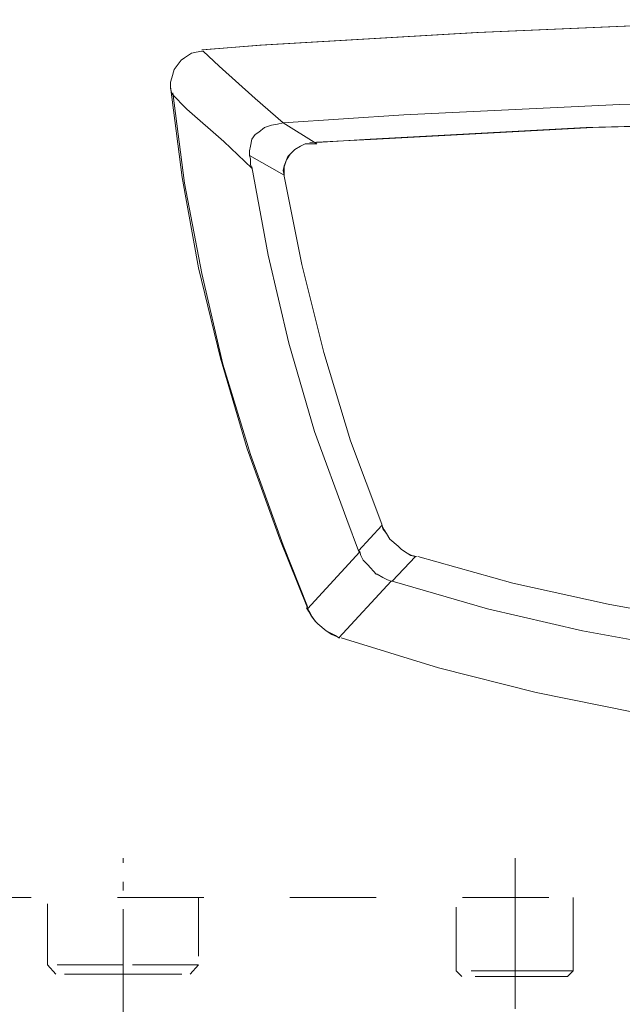
# Model space of a CAD drawing. Units: inches. Extents: x 69 to 249, y 96 to 198.
# Drawn here: x 89 to 96, y 137 to 148 of the extents above; entities that cross this region are included whole.
import ezdxf

# ---------------------------------------------------------------- set-up
doc = ezdxf.new("R2010")
doc.units = ezdxf.units.IN
doc.header["$MEASUREMENT"] = 0
for name, pattern in [('AI-Linetype-20', [2.188282, 1.750837, -0.218722, 0, -0.218722]), ('AI-Linetype-21', [2.188282, 1.750837, -0.218722, 0, -0.218722]), ('AI-Linetype-22', [1.361723, 0.680862, -0.680862]), ('AI-Linetype-23', [1.361723, 0.680862, -0.680862]), ('AI-Linetype-24', [1.361723, 0.680862, -0.680862]), ('AI-Linetype-25', [1.531762, 0.765881, -0.765881]), ('AI-Linetype-26', [1.531762, 0.765881, -0.765881]), ('AI-Linetype-27', [1.418873, 0.709437, -0.709437]), ('AI-Linetype-28', [1.475318, 0.737659, -0.737659]), ('AI-Linetype-29', [2.145596, 1.072798, -1.072798]), ('AI-Linetype-30', [1.475318, 0.737659, -0.737659]), ('AI-Linetype-31', [2.371374, 1.185687, -1.185687]), ('AI-Linetype-32', [1.475318, 0.737659, -0.737659]), ('AI-Linetype-33', [2.145596, 1.072798, -1.072798]), ('AI-Linetype-34', [1.475318, 0.737659, -0.737659]), ('AI-Linetype-35', [2.371374, 1.185687, -1.185687]), ('AI-Linetype-52', [2.002368, 1.001184, -1.001184])]:
    doc.linetypes.add(name, pattern=pattern)
doc.layers.add('Livello 1', color=7, linetype='Continuous')

msp = doc.modelspace()

# ---------------------------------------------------------------- linework, layer by layer
at = {"layer": 'Livello 1', "lineweight": 15}
for points in [[(109.642, 147.935), (107.124, 148.11), (104.605, 148.218), (102.087, 148.285), (99.569, 148.285), (97.05, 148.245), (94.532, 148.137), (92.013, 147.989), (91.326, 147.935)], [(109.629, 147.935), (107.111, 148.097), (104.592, 148.218), (102.074, 148.272), (99.555, 148.285), (97.037, 148.245), (94.518, 148.137), (92, 147.989), (91.34, 147.935)], [(90.963, 147.558), (90.976, 147.612), (91.003, 147.706), (91.084, 147.814), (91.125, 147.841), (91.205, 147.895), (91.259, 147.908), (91.326, 147.921)], [(90.963, 147.558), (90.976, 147.612), (91.003, 147.706), (91.084, 147.814), (91.125, 147.841), (91.205, 147.895), (91.259, 147.908), (91.326, 147.921)], [(91.326, 147.921), (91.34, 147.921)], [(91.946, 147.369), (91.528, 147.746), (91.34, 147.921)], [(90.963, 147.558), (90.963, 147.49)], [(90.963, 147.558), (90.963, 147.49)], [(90.963, 147.504), (91.098, 146.454), (91.286, 145.403), (91.542, 144.353), (91.852, 143.302), (92.229, 142.252), (92.552, 141.457)], [(90.976, 147.423), (90.963, 147.49)], [(91.906, 146.561), (91.582, 146.871), (91.151, 147.248), (90.976, 147.423)], [(90.99, 147.437), (91.125, 146.386), (91.326, 145.336), (91.569, 144.286), (91.892, 143.235), (92.269, 142.184), (92.552, 141.471)], [(91.946, 147.369), (92.269, 147.087)], [(108.699, 147.1), (106.194, 147.248), (103.69, 147.343), (101.185, 147.383), (98.68, 147.369), (96.175, 147.302), (93.67, 147.181), (92.269, 147.087)], [(91.879, 146.763), (91.892, 146.817), (91.906, 146.898), (91.946, 146.952), (91.987, 146.979), (92.054, 147.033), (92.134, 147.06), (92.202, 147.073), (92.269, 147.087), (92.66, 146.844)], [(108.39, 146.858), (105.885, 146.992), (103.38, 147.087), (100.875, 147.127), (98.37, 147.1), (95.865, 147.033), (93.36, 146.898), (92.579, 146.858)], [(108.309, 146.858), (105.804, 147.006), (103.299, 147.087), (100.794, 147.127), (98.289, 147.1), (95.784, 147.033), (93.279, 146.898), (92.66, 146.858)], [(92.283, 146.481), (92.269, 146.534), (92.283, 146.588), (92.31, 146.656), (92.35, 146.723), (92.404, 146.777), (92.471, 146.817), (92.525, 146.844), (92.579, 146.844)], [(92.525, 146.844), (92.471, 146.817), (92.404, 146.777), (92.323, 146.696), (92.31, 146.656), (92.283, 146.575), (92.283, 146.521), (92.283, 146.467)], [(92.525, 146.844), (92.579, 146.844)], [(92.579, 146.844), (92.66, 146.844)], [(91.879, 146.763), (91.879, 146.709)], [(91.892, 146.602), (91.892, 146.642), (91.892, 146.669), (91.879, 146.709)], [(92.283, 146.481), (91.879, 146.709)], [(91.892, 146.602), (91.906, 146.561)], [(91.906, 146.575), (92.094, 145.551), (92.337, 144.528), (92.633, 143.504), (93.01, 142.481), (93.145, 142.117)], [(92.283, 146.481), (92.283, 146.467)], [(92.283, 146.467), (92.485, 145.443), (92.741, 144.42), (93.05, 143.396), (93.414, 142.427)], [(92.283, 146.467), (92.485, 145.443), (92.741, 144.42), (93.05, 143.396), (93.414, 142.427)], [(93.145, 142.117), (93.414, 142.413)], [(93.414, 142.413), (93.414, 142.413), (93.414, 142.427)], [(93.427, 142.373), (93.414, 142.427)], [(93.441, 142.36), (93.414, 142.413)], [(93.427, 142.373), (93.468, 142.319), (93.508, 142.252), (93.603, 142.171), (93.643, 142.131), (93.71, 142.09), (93.764, 142.063), (93.818, 142.05)], [(93.441, 142.36), (93.468, 142.319), (93.508, 142.252), (93.603, 142.171), (93.643, 142.131), (93.71, 142.09), (93.751, 142.063), (93.804, 142.05)], [(93.158, 142.104), (92.552, 141.444)], [(93.158, 142.104), (93.145, 142.117)], [(93.172, 142.063), (93.158, 142.104)], [(93.172, 142.063), (93.199, 142.009), (93.252, 141.956), (93.347, 141.848), (93.36, 141.848), (93.427, 141.807), (93.481, 141.78), (93.522, 141.767)], [(93.804, 142.05), (93.535, 141.767)], [(93.818, 142.05), (93.804, 142.05)], [(93.818, 142.05), (93.818, 142.05)], [(93.831, 142.05), (94.936, 141.74), (96.04, 141.498), (97.145, 141.296), (97.858, 141.201)], [(93.831, 142.05), (94.936, 141.74), (96.04, 141.498), (97.145, 141.296), (97.831, 141.215)], [(92.916, 141.107), (93.522, 141.767)], [(93.522, 141.767), (93.535, 141.767)], [(93.535, 141.767), (94.639, 141.444), (95.744, 141.188), (96.848, 140.986), (97.737, 140.865)], [(92.929, 141.107), (92.889, 141.121), (92.835, 141.147), (92.768, 141.188), (92.673, 141.269), (92.646, 141.296), (92.593, 141.363), (92.565, 141.417), (92.539, 141.457)], [(92.552, 141.457), (92.539, 141.457)], [(92.552, 141.457), (92.552, 141.444)], [(92.916, 141.107), (92.875, 141.134), (92.821, 141.161), (92.768, 141.188), (92.673, 141.269), (92.646, 141.296), (92.606, 141.35), (92.579, 141.403), (92.552, 141.444)], [(92.916, 141.107), (92.929, 141.107)], [(92.943, 141.107), (94.074, 140.757), (95.205, 140.474), (96.336, 140.245), (97.468, 140.07), (97.522, 140.07)], [(92.943, 141.107), (94.074, 140.757), (95.205, 140.474), (96.336, 140.245), (97.468, 140.07), (97.522, 140.07)], [(89.63, 137.201), (89.535, 137.309)], [(91.192, 137.201), (91.286, 137.309)], [(94.343, 137.174), (94.276, 137.242)], [(94.343, 137.174), (94.276, 137.242)], [(95.569, 137.174), (95.636, 137.242)], [(95.569, 137.174), (95.636, 137.242)], [(95.636, 137.242), (95.636, 137.242)], [(95.636, 137.242), (95.636, 137.242)], [(95.569, 137.174), (95.569, 137.174)], [(95.569, 137.174), (95.569, 137.174)]]:
    msp.add_lwpolyline(points, dxfattribs=at)
at = {"layer": 'Livello 1', "linetype": 'AI-Linetype-21', "lineweight": 15}
msp.add_lwpolyline([(90.411, 136.205), (90.411, 138.548)], dxfattribs=at)
at = {"layer": 'Livello 1', "linetype": 'AI-Linetype-20', "lineweight": 15}
msp.add_lwpolyline([(94.963, 138.548), (94.963, 136.205)], dxfattribs=at)
at = {"layer": 'Livello 1', "linetype": 'AI-Linetype-52', "lineweight": 15}
msp.add_lwpolyline([(113.373, 138.091), (87.771, 138.091)], dxfattribs=at)
at = {"layer": 'Livello 1', "linetype": 'AI-Linetype-27', "lineweight": 15}
msp.add_lwpolyline([(89.535, 137.309), (89.535, 138.117)], dxfattribs=at)
at = {"layer": 'Livello 1', "linetype": 'AI-Linetype-22', "lineweight": 15}
msp.add_lwpolyline([(91.286, 138.091), (91.286, 137.309)], dxfattribs=at)
at = {"layer": 'Livello 1', "linetype": 'AI-Linetype-30', "lineweight": 15}
msp.add_lwpolyline([(94.276, 137.242), (94.276, 138.091)], dxfattribs=at)
at = {"layer": 'Livello 1', "linetype": 'AI-Linetype-34', "lineweight": 15}
msp.add_lwpolyline([(94.276, 137.242), (94.276, 138.091)], dxfattribs=at)
at = {"layer": 'Livello 1', "linetype": 'AI-Linetype-28', "lineweight": 15}
msp.add_lwpolyline([(95.636, 138.091), (95.636, 137.242)], dxfattribs=at)
at = {"layer": 'Livello 1', "linetype": 'AI-Linetype-32', "lineweight": 15}
msp.add_lwpolyline([(95.636, 137.242), (95.636, 138.091)], dxfattribs=at)
at = {"layer": 'Livello 1', "linetype": 'AI-Linetype-26', "lineweight": 15}
msp.add_lwpolyline([(90.411, 137.309), (89.535, 137.309)], dxfattribs=at)
at = {"layer": 'Livello 1', "linetype": 'AI-Linetype-25', "lineweight": 15}
msp.add_lwpolyline([(91.286, 137.309), (90.411, 137.309)], dxfattribs=at)
at = {"layer": 'Livello 1', "linetype": 'AI-Linetype-31', "lineweight": 15}
msp.add_lwpolyline([(95.636, 137.242), (94.276, 137.242)], dxfattribs=at)
at = {"layer": 'Livello 1', "linetype": 'AI-Linetype-35', "lineweight": 15}
msp.add_lwpolyline([(95.636, 137.242), (94.276, 137.242)], dxfattribs=at)
at = {"layer": 'Livello 1', "linetype": 'AI-Linetype-23', "lineweight": 15}
msp.add_lwpolyline([(90.411, 137.201), (89.63, 137.201)], dxfattribs=at)
at = {"layer": 'Livello 1', "linetype": 'AI-Linetype-24', "lineweight": 15}
msp.add_lwpolyline([(90.411, 137.201), (91.192, 137.201)], dxfattribs=at)
at = {"layer": 'Livello 1', "linetype": 'AI-Linetype-29', "lineweight": 15}
msp.add_lwpolyline([(95.569, 137.174), (94.343, 137.174)], dxfattribs=at)
at = {"layer": 'Livello 1', "linetype": 'AI-Linetype-33', "lineweight": 15}
msp.add_lwpolyline([(95.569, 137.174), (94.343, 137.174)], dxfattribs=at)

doc.saveas('drawing.dxf')
